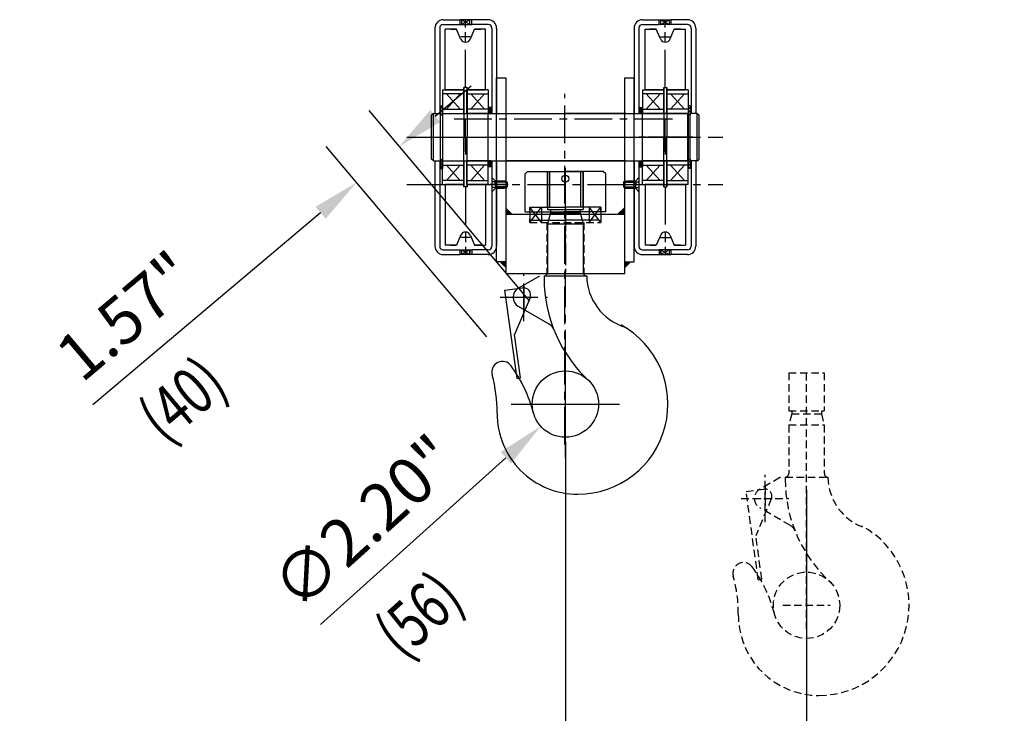
# Model space of a CAD drawing. Extents: x 425 to 587, y -183 to 32.
# Drawn here: x 458 to 490, y -60 to -37 of the extents above; entities that cross this region are included whole.
import ezdxf
from ezdxf.enums import TextEntityAlignment as Align

# ---------------------------------------------------------------- set-up
doc = ezdxf.new("R2010")
doc.units = 0
doc.header["$MEASUREMENT"] = 0
for name, pattern in [('CENTER', [2, 1.25, -0.25, 0.25, -0.25]), ('CENTER2', [1.125, 0.75, -0.125, 0.125, -0.125]), ('HIDDEN', [0.375, 0.25, -0.125])]:
    doc.linetypes.add(name, pattern=pattern)
doc.layers.get('0').update_dxf_attribs({"linetype": 'CONTINUOUS'})
doc.layers.get('DEFPOINTS').update_dxf_attribs({"linetype": 'CONTINUOUS'})
for name, color, linetype in [('1', 7, 'CONTINUOUS'), ('2', 1, 'CENTER'), ('3', 2, 'HIDDEN'), ('3OGENHALV', 1, 'CENTER2'), ('4', 8, 'CONTINUOUS'), ('5', 8, 'CONTINUOUS'), ('6', 8, 'CONTINUOUS'), ('DIM', 7, 'CONTINUOUS')]:
    doc.layers.add(name, color=color, linetype=linetype)
doc.styles.add('ROMANS', font='ROMANS.SHX', dxfattribs={"width": 0.75})
doc.dimstyles.get("Standard").update_dxf_attribs({"dimtxt": 0.18, "dimasz": 0.18, "dimexe": 0.18, "dimexo": 0.0625, "dimgap": 0.09, "dimtad": 0, "dimtih": 1, "dimtoh": 1, "dimdec": 4, "dimzin": 0, "dimdsep": 46, "dimtxsty": 'Standard', "dimcen": 0.09, "dimadec": 0, "dimazin": 0, "dimtfac": 1, "dimtdec": 4, "dimtofl": 0, "dimtmove": 0, "dimatfit": 3, "dimfxl": 0, "dimtolj": 1, "dimtzin": 0, "dimarcsym": 0})

# ---------------------------------------------------------------- blocks, each defined once
blk = doc.blocks.new('*D17')
at = {"layer": 'DEFPOINTS', "color": 0}
for p in [(449.167, -44.252), (504.285, -44.252), (504.285, -80.706)]:
    blk.add_point(p, dxfattribs=at)
at = {"layer": 'DIM', "color": 0, "lineweight": -2}
for p, q in [((449.167, -45.502), (449.167, -82.266)), ((504.285, -45.502), (504.285, -82.266)), ((450.727, -80.706), (502.725, -80.706))]:
    blk.add_line(p, q, dxfattribs=at)
at = {"layer": 'DIM', "color": 0}
for points in [[(450.727, -80.446), (450.727, -80.966), (449.167, -80.706)], [(502.725, -80.446), (502.725, -80.966), (504.285, -80.706)]]:
    blk.add_solid(points, dxfattribs=at)
at = {"layer": 'DIM', "color": 0, "insert": (476.726, -79.302), "char_height": 1.56, "attachment_point": 5, "style": 'ROMANS'}
blk.add_mtext('\\A1;{S}', dxfattribs=at)
blk = doc.blocks.new('*D19')
at = {"layer": 'DEFPOINTS', "color": 0}
for p in [(475.835, -49.764), (449.167, -70.03), (449.167, -73.258)]:
    blk.add_point(p, dxfattribs=at)
at = {"layer": 'DIM', "color": 0, "lineweight": -2}
for p, q in [((475.835, -51.014), (475.835, -74.818)), ((449.167, -71.28), (449.167, -74.818)), ((474.275, -73.258), (450.727, -73.258))]:
    blk.add_line(p, q, dxfattribs=at)
at = {"layer": 'DIM', "color": 0}
for points in [[(450.727, -72.998), (450.727, -73.518), (449.167, -73.258)], [(474.275, -72.998), (474.275, -73.518), (475.835, -73.258)]]:
    blk.add_solid(points, dxfattribs=at)
at = {"layer": 'DIM', "color": 0, "insert": (462.501, -71.854), "char_height": 1.56, "attachment_point": 5, "style": 'ROMANS'}
blk.add_mtext('\\A1;T', dxfattribs=at)
blk = doc.blocks.new('*D20')
at = {"layer": 'DEFPOINTS', "color": 0}
for p in [(475.835, -49.764), (483.842, -51.362), (475.835, -73.258)]:
    blk.add_point(p, dxfattribs=at)
at = {"layer": 'DIM', "color": 0, "lineweight": -2}
for p, q in [((475.835, -51.014), (475.835, -74.818)), ((483.842, -52.612), (483.842, -74.818)), ((482.282, -73.258), (477.395, -73.258))]:
    blk.add_line(p, q, dxfattribs=at)
at = {"layer": 'DIM', "color": 0}
for points in [[(477.395, -72.998), (477.395, -73.518), (475.835, -73.258)], [(482.282, -72.998), (482.282, -73.518), (483.842, -73.258)]]:
    blk.add_solid(points, dxfattribs=at)
at = {"layer": 'DIM', "color": 0, "insert": (479.839, -71.594), "char_height": 1.56, "attachment_point": 5, "style": 'ROMANS'}
blk.add_mtext('\\A1;g1', dxfattribs=at)
blk = doc.blocks.new('*X9')
at = {"color": 0}
for p, q in [((-827.58, 1166.46), (-827.49, 1166.55)), ((-827.58, 1163.81), (-825.83, 1165.56)), ((-827.58, 1161.15), (-825.83, 1162.9)), ((-826.03, 1160.05), (-825.83, 1160.25)), ((-827.58, 1118.73), (-826.26, 1120.05)), ((-827.58, 1116.08), (-825.83, 1117.83)), ((-827.46, 1113.55), (-825.83, 1115.18))]:
    blk.add_line(p, q, dxfattribs=at)
blk = doc.blocks.new('*D22')
at = {"layer": 'DEFPOINTS', "color": 0}
for p in [(470.324, -41.212), (475.453, -47.293), (474.031, -48.492)]:
    blk.add_point(p, dxfattribs=at)
at = {"layer": 'DIM', "color": 0, "lineweight": -2}
for p, q in [((471.516, -40.206), (472.709, -39.2)), ((474.647, -46.338), (469.318, -40.019)), ((473.226, -47.537), (467.896, -41.218)), ((467.71, -43.417), (460.149, -49.793))]:
    blk.add_line(p, q, dxfattribs=at)
at = {"layer": 'DIM', "color": 0}
for points in [[(471.349, -40.007), (471.684, -40.405), (470.324, -41.212)], [(467.542, -43.218), (467.877, -43.615), (468.902, -42.411)]]:
    blk.add_solid(points, dxfattribs=at)
at = {"layer": 'DIM', "color": 0, "insert": (461.244, -46.839), "char_height": 1.56, "attachment_point": 5, "rotation": 40.1442, "style": 'ROMANS'}
blk.add_mtext('\\A1;1.57"', dxfattribs=at)
blk = doc.blocks.new('*D23')
at = {"layer": 'DEFPOINTS', "color": 0}
for p in [(476.655, -49.027), (475.016, -50.502)]:
    blk.add_point(p, dxfattribs=at)
at = {"layer": 'DIM', "color": 0, "lineweight": -2}
for p, q in [((475.835, -51.564), (475.835, -47.964)), ((474.035, -49.764), (477.635, -49.764)), ((467.711, -57.077), (473.856, -51.545))]:
    blk.add_line(p, q, dxfattribs=at)
at = {"layer": 'DIM', "color": 0}
blk.add_solid([(473.683, -51.352), (474.03, -51.739), (475.016, -50.502)], dxfattribs=at)
at = {"layer": 'DIM', "color": 0, "insert": (469.165, -53.679), "char_height": 1.56, "attachment_point": 5, "rotation": 41.9914, "style": 'ROMANS'}
blk.add_mtext('\\A1;∅2.20"', dxfattribs=at)
blk = doc.blocks.new('M6SYL')
at = {"layer": '1'}
for p, q in [((-9, 3), (-10, 2)), ((-10, 2), (-10, -2)), ((3, 6), (3, -6)), ((-9, -3), (-10, -2))]:
    blk.add_line(p, q, dxfattribs=at)
at = {"layer": '1', "linetype": 'Continuous'}
for p, q in [((-9, 3), (0, 3)), ((-9, -3), (0, -3))]:
    blk.add_line(p, q, dxfattribs=at)
at = {"layer": '2', "linetype": 'Continuous'}
for p, q in [((-10.77, 0), (4.48, 0)), ((0.5, 2.35), (3, 2.35)), ((0.5, -2.35), (3, -2.35))]:
    blk.add_line(p, q, dxfattribs=at)
at = {"layer": '3', "linetype": 'Continuous'}
for p, q in [((-10, 2), (0, 2)), ((0.5, 2.35), (3, 2.35)), ((-10, -2), (0, -2)), ((0.5, -2.35), (3, -2.35))]:
    blk.add_line(p, q, dxfattribs=at)
at = {"layer": '3'}
for p, q in [((-9, 3), (-9, -3)), ((0.5, 2.35), (0.5, -2.35))]:
    blk.add_line(p, q, dxfattribs=at)
at = {"layer": '4'}
for p, q in [((0, 3), (3, 6)), ((0, 3), (0, -3)), ((0, -3), (3, -6))]:
    blk.add_line(p, q, dxfattribs=at)

msp = doc.modelspace()

# ---------------------------------------------------------------- linework, layer by layer
at = {"color": 0}
for p, q in [((479.979, -39.866), (479.975, -39.863)), ((479.979, -39.971), (479.91, -39.902)), ((479.979, -40.075), (479.91, -40.006)), ((479.918, -40.118), (479.91, -40.111)), ((479.979, -41.85), (479.91, -41.781)), ((479.979, -41.745), (479.927, -41.693)), ((479.974, -41.949), (479.91, -41.885))]:
    msp.add_line(p, q, dxfattribs=at)
at = {"layer": '1'}
for p, q in [((471.78, -37.008), (472.331, -37.008)), ((471.78, -37.166), (472.331, -37.166)), ((473.276, -37.008), (472.725, -37.008)), ((473.276, -37.166), (472.725, -37.166)), ((478.394, -37.008), (478.945, -37.008)), ((478.394, -37.166), (478.945, -37.166)), ((479.89, -37.008), (479.339, -37.008)), ((479.89, -37.166), (479.339, -37.166)), ((471.505, -37.284), (471.505, -40.115)), ((471.662, -37.284), (471.662, -40.118)), ((471.849, -39.331), (471.849, -37.323)), ((472.221, -37.323), (471.849, -37.323)), ((471.849, -39.331), (471.849, -37.323)), ((472.221, -37.323), (471.849, -37.323)), ((472.203, -37.323), (472.007, -37.323)), ((472.203, -37.323), (472.007, -37.323)), ((472.203, -37.323), (472.007, -37.323)), ((472.203, -37.323), (472.007, -37.323)), ((472.016, -37.323), (472.221, -37.323)), ((472.016, -37.323), (472.221, -37.323)), ((472.221, -37.323), (472.016, -37.323)), ((472.016, -37.323), (472.221, -37.323)), ((472.016, -37.323), (472.221, -37.323)), ((472.016, -37.323), (472.221, -37.323)), ((472.221, -37.323), (472.016, -37.323)), ((472.016, -37.323), (472.221, -37.323)), ((472.016, -37.323), (472.221, -37.323)), ((472.355, -37.647), (472.221, -37.323)), ((472.355, -37.647), (472.221, -37.323)), ((472.355, -37.647), (472.221, -37.323)), ((472.355, -37.647), (472.221, -37.323)), ((472.682, -37.647), (472.816, -37.323)), ((472.682, -37.647), (472.816, -37.323)), ((472.816, -37.323), (473.021, -37.323)), ((473.021, -37.323), (472.816, -37.323)), ((473.188, -37.323), (472.816, -37.323)), ((472.816, -37.323), (473.021, -37.323)), ((473.021, -37.323), (472.816, -37.323)), ((473.188, -37.323), (472.816, -37.323)), ((472.833, -37.323), (473.03, -37.323)), ((472.833, -37.323), (473.03, -37.323)), ((473.188, -39.331), (473.188, -37.323)), ((473.188, -39.331), (473.188, -37.323)), ((473.394, -37.284), (473.394, -40.118)), ((473.552, -37.284), (473.552, -40.115)), ((478.119, -37.284), (478.119, -40.115)), ((478.276, -37.284), (478.276, -40.118)), ((478.483, -37.323), (478.854, -37.323)), ((478.483, -39.331), (478.483, -37.323)), ((478.483, -37.323), (478.854, -37.323)), ((478.483, -39.331), (478.483, -37.323)), ((478.837, -37.323), (478.64, -37.323)), ((478.837, -37.323), (478.64, -37.323)), ((478.854, -37.323), (478.65, -37.323)), ((478.65, -37.323), (478.854, -37.323)), ((478.854, -37.323), (478.65, -37.323)), ((478.65, -37.323), (478.854, -37.323)), ((478.988, -37.647), (478.854, -37.323)), ((478.988, -37.647), (478.854, -37.323)), ((479.316, -37.647), (479.45, -37.323)), ((479.316, -37.647), (479.45, -37.323)), ((479.316, -37.647), (479.45, -37.323)), ((479.316, -37.647), (479.45, -37.323)), ((479.655, -37.323), (479.45, -37.323)), ((479.655, -37.323), (479.45, -37.323)), ((479.45, -37.323), (479.655, -37.323)), ((479.655, -37.323), (479.45, -37.323)), ((479.45, -37.323), (479.821, -37.323)), ((479.655, -37.323), (479.45, -37.323)), ((479.655, -37.323), (479.45, -37.323)), ((479.45, -37.323), (479.655, -37.323)), ((479.655, -37.323), (479.45, -37.323)), ((479.45, -37.323), (479.821, -37.323)), ((479.655, -37.323), (479.45, -37.323)), ((479.467, -37.323), (479.664, -37.323)), ((479.467, -37.323), (479.664, -37.323)), ((479.467, -37.323), (479.664, -37.323)), ((479.467, -37.323), (479.664, -37.323)), ((479.821, -39.331), (479.821, -37.323)), ((479.821, -39.331), (479.821, -37.323)), ((480.008, -37.284), (480.008, -40.118)), ((480.166, -37.284), (480.166, -40.115)), ((473.552, -45.04), (473.552, -38.937)), ((473.552, -38.937), (473.867, -38.937)), ((473.867, -45.433), (473.867, -38.937)), ((477.804, -45.433), (477.804, -38.937)), ((477.804, -38.937), (478.119, -38.937)), ((478.119, -45.04), (478.119, -38.937)), ((471.76, -39.331), (471.76, -41.693)), ((471.76, -39.331), (471.76, -41.693)), ((471.76, -39.331), (472.469, -39.331)), ((471.76, -39.331), (472.469, -39.331)), ((472.469, -39.469), (471.76, -39.469)), ((472.469, -39.469), (471.76, -39.469)), ((471.849, -39.331), (472.466, -39.331)), ((471.849, -39.331), (472.466, -39.331)), ((472.469, -39.331), (471.852, -39.331)), ((472.466, -39.331), (471.852, -39.331)), ((472.469, -39.331), (471.852, -39.331)), ((472.466, -39.331), (471.852, -39.331)), ((472.466, -39.262), (472.466, -40.906)), ((472.466, -39.262), (472.466, -40.906)), ((472.57, -39.262), (472.466, -39.262)), ((472.57, -39.262), (472.466, -39.262)), ((472.466, -39.331), (472.466, -39.262)), ((472.466, -39.331), (472.466, -39.262)), ((472.57, -39.262), (472.466, -39.262)), ((472.57, -39.262), (472.466, -39.262)), ((472.466, -39.331), (472.466, -39.262)), ((472.466, -39.331), (472.466, -39.262)), ((472.469, -40.118), (472.469, -39.331)), ((472.469, -39.331), (472.469, -40.118)), ((472.469, -40.118), (472.469, -39.331)), ((472.469, -39.331), (472.469, -40.118)), ((472.568, -39.331), (472.568, -40.118)), ((472.568, -40.118), (472.568, -39.331)), ((473.276, -39.331), (472.568, -39.331)), ((472.568, -39.331), (473.185, -39.331)), ((472.568, -39.331), (472.568, -40.118)), ((472.568, -40.118), (472.568, -39.331)), ((473.276, -39.331), (472.568, -39.331)), ((472.568, -39.331), (473.185, -39.331)), ((472.568, -39.469), (473.276, -39.469)), ((472.568, -39.469), (473.276, -39.469)), ((472.57, -39.262), (472.57, -40.906)), ((472.57, -39.262), (472.57, -40.906)), ((472.57, -39.331), (472.57, -39.262)), ((472.57, -39.331), (472.57, -39.262)), ((472.57, -39.331), (472.57, -39.262)), ((472.57, -39.331), (472.57, -39.262)), ((473.188, -39.331), (472.57, -39.331)), ((472.57, -39.331), (473.185, -39.331)), ((473.188, -39.331), (472.57, -39.331)), ((472.57, -39.331), (473.185, -39.331)), ((473.276, -39.331), (473.276, -40.118)), ((473.276, -39.331), (473.276, -40.118)), ((478.394, -39.331), (478.394, -40.118)), ((478.394, -39.331), (479.103, -39.331)), ((478.394, -39.331), (478.394, -40.118)), ((478.394, -39.331), (479.103, -39.331)), ((479.103, -39.469), (478.394, -39.469)), ((479.103, -39.469), (478.394, -39.469)), ((478.483, -39.331), (479.1, -39.331)), ((478.483, -39.331), (479.1, -39.331)), ((479.103, -39.331), (478.486, -39.331)), ((479.1, -39.331), (478.486, -39.331)), ((479.103, -39.331), (478.486, -39.331)), ((479.1, -39.331), (478.486, -39.331)), ((479.1, -39.262), (479.1, -40.906)), ((479.1, -39.262), (479.1, -40.906)), ((479.1, -39.262), (479.204, -39.262)), ((479.1, -39.262), (479.204, -39.262)), ((479.1, -39.331), (479.1, -39.262)), ((479.1, -39.331), (479.1, -39.262)), ((479.1, -39.262), (479.204, -39.262)), ((479.1, -39.262), (479.204, -39.262)), ((479.1, -39.331), (479.1, -39.262)), ((479.1, -39.331), (479.1, -39.262)), ((479.103, -39.331), (479.103, -40.118)), ((479.103, -40.118), (479.103, -39.331)), ((479.103, -39.331), (479.103, -40.118)), ((479.103, -40.118), (479.103, -39.331)), ((479.201, -40.118), (479.201, -39.331)), ((479.201, -39.331), (479.201, -40.118)), ((479.91, -39.331), (479.201, -39.331)), ((479.201, -39.331), (479.819, -39.331)), ((479.201, -40.118), (479.201, -39.331)), ((479.201, -39.331), (479.201, -40.118)), ((479.91, -39.331), (479.201, -39.331)), ((479.201, -39.331), (479.819, -39.331)), ((479.201, -39.469), (479.91, -39.469)), ((479.201, -39.469), (479.91, -39.469)), ((479.204, -39.262), (479.204, -40.906)), ((479.204, -39.262), (479.204, -40.906)), ((479.204, -39.331), (479.204, -39.262)), ((479.204, -39.331), (479.204, -39.262)), ((479.204, -39.331), (479.204, -39.262)), ((479.204, -39.331), (479.204, -39.262)), ((479.821, -39.331), (479.204, -39.331)), ((479.204, -39.331), (479.819, -39.331)), ((479.821, -39.331), (479.204, -39.331)), ((479.204, -39.331), (479.819, -39.331)), ((479.91, -39.331), (479.91, -41.693)), ((479.91, -39.331), (479.91, -41.693)), ((471.455, -40.118), (471.396, -40.178)), ((471.396, -41.634), (471.396, -40.178)), ((471.396, -41.634), (471.396, -40.178)), ((471.455, -41.693), (471.455, -40.118)), ((471.455, -40.118), (471.692, -40.118)), ((471.692, -41.693), (471.692, -40.118)), ((471.692, -40.168), (471.77, -40.168)), ((471.757, -40.118), (472.466, -40.118)), ((471.757, -40.118), (472.466, -40.118)), ((471.76, -39.981), (472.469, -39.981)), ((471.76, -39.981), (472.469, -39.981)), ((471.76, -40.118), (473.276, -40.118)), ((471.76, -40.118), (473.276, -40.118)), ((471.76, -40.168), (471.76, -40.118)), ((471.77, -40.118), (479.9, -40.118)), ((471.77, -41.693), (471.77, -40.118)), ((473.276, -39.981), (472.568, -39.981)), ((473.276, -39.981), (472.568, -39.981)), ((473.279, -40.118), (472.57, -40.118)), ((473.279, -40.118), (472.57, -40.118)), ((473.276, -42.481), (473.276, -40.118)), ((473.276, -42.481), (473.276, -40.118)), ((473.552, -40.118), (473.867, -40.118)), ((477.843, -40.118), (475.835, -40.118)), ((478.391, -40.118), (479.1, -40.118)), ((478.391, -40.118), (479.1, -40.118)), ((478.394, -39.981), (479.103, -39.981)), ((478.394, -39.981), (479.103, -39.981)), ((478.394, -42.481), (478.394, -40.118)), ((478.394, -42.481), (478.394, -40.118)), ((479.91, -40.118), (478.394, -40.118)), ((479.91, -40.118), (478.394, -40.118)), ((479.91, -39.981), (479.201, -39.981)), ((479.91, -39.981), (479.201, -39.981)), ((479.913, -40.118), (479.204, -40.118)), ((479.913, -40.118), (479.204, -40.118)), ((479.9, -40.118), (479.9, -41.693)), ((479.9, -41.693), (479.9, -40.118)), ((479.9, -41.693), (479.9, -40.118)), ((479.979, -40.168), (479.9, -40.168)), ((479.91, -40.168), (479.91, -40.118)), ((479.979, -41.693), (479.979, -40.118)), ((480.215, -40.118), (479.979, -40.118)), ((480.215, -41.693), (480.215, -40.118)), ((480.215, -40.118), (480.274, -40.178)), ((480.274, -41.634), (480.274, -40.178)), ((480.274, -41.634), (480.274, -40.178)), ((472.466, -42.55), (472.466, -40.906)), ((472.466, -42.55), (472.466, -40.906)), ((472.57, -42.55), (472.57, -40.906)), ((472.57, -42.55), (472.57, -40.906)), ((479.1, -42.55), (479.1, -40.906)), ((479.1, -42.55), (479.1, -40.906)), ((479.204, -42.55), (479.204, -40.906)), ((479.204, -42.55), (479.204, -40.906)), ((471.455, -41.693), (471.396, -41.634)), ((471.455, -41.693), (471.692, -41.693)), ((471.505, -41.697), (471.505, -44.528)), ((471.662, -41.693), (471.662, -44.528)), ((471.692, -41.644), (471.77, -41.644)), ((471.757, -41.693), (472.466, -41.693)), ((471.757, -41.693), (472.466, -41.693)), ((471.76, -42.481), (471.76, -41.693)), ((471.76, -41.693), (473.276, -41.693)), ((471.76, -42.481), (471.76, -41.693)), ((471.76, -41.693), (473.276, -41.693)), ((471.76, -41.831), (472.469, -41.831)), ((471.76, -41.831), (472.469, -41.831)), ((471.77, -41.693), (479.9, -41.693)), ((472.469, -42.481), (472.469, -41.693)), ((472.469, -41.693), (472.469, -42.481)), ((472.469, -42.481), (472.469, -41.693)), ((472.469, -41.693), (472.469, -42.481)), ((472.568, -41.693), (472.568, -42.481)), ((472.568, -42.481), (472.568, -41.693)), ((472.568, -41.693), (472.568, -42.481)), ((472.568, -42.481), (472.568, -41.693)), ((473.276, -41.831), (472.568, -41.831)), ((473.276, -41.831), (472.568, -41.831)), ((473.279, -41.693), (472.57, -41.693)), ((473.279, -41.693), (472.57, -41.693)), ((473.394, -41.693), (473.394, -44.528)), ((473.552, -41.693), (473.867, -41.693)), ((473.552, -41.697), (473.552, -44.528)), ((477.843, -41.693), (473.906, -41.693)), ((478.119, -41.697), (478.119, -44.528)), ((478.276, -41.693), (478.276, -44.528)), ((478.391, -41.693), (479.1, -41.693)), ((478.391, -41.693), (479.1, -41.693)), ((479.91, -41.693), (478.394, -41.693)), ((479.91, -41.693), (478.394, -41.693)), ((478.394, -41.831), (479.103, -41.831)), ((478.394, -41.831), (479.103, -41.831)), ((479.103, -41.693), (479.103, -42.481)), ((479.103, -42.481), (479.103, -41.693)), ((479.103, -41.693), (479.103, -42.481)), ((479.103, -42.481), (479.103, -41.693)), ((479.201, -42.481), (479.201, -41.693)), ((479.201, -41.693), (479.201, -42.481)), ((479.201, -42.481), (479.201, -41.693)), ((479.201, -41.693), (479.201, -42.481)), ((479.91, -41.831), (479.201, -41.831)), ((479.91, -41.831), (479.201, -41.831)), ((479.913, -41.693), (479.204, -41.693)), ((479.913, -41.693), (479.204, -41.693)), ((479.979, -41.644), (479.9, -41.644)), ((479.91, -42.481), (479.91, -41.693)), ((479.91, -42.481), (479.91, -41.693)), ((480.215, -41.693), (479.979, -41.693)), ((480.008, -41.693), (480.008, -44.528)), ((480.166, -41.697), (480.166, -44.528)), ((480.215, -41.693), (480.274, -41.634)), ((474.497, -42.126), (474.575, -42.048)), ((474.497, -43.386), (474.497, -42.126)), ((474.575, -42.048), (475.835, -42.048)), ((475.245, -43.229), (475.245, -42.048)), ((475.245, -42.048), (475.245, -43.307)), ((475.323, -43.229), (475.323, -42.048)), ((477.095, -42.048), (475.835, -42.048)), ((476.347, -43.229), (476.347, -42.048)), ((476.426, -43.229), (476.426, -42.048)), ((476.426, -42.048), (476.426, -43.307)), ((477.174, -42.126), (477.095, -42.048)), ((477.174, -43.386), (477.174, -42.126)), ((472.469, -42.343), (471.76, -42.343)), ((472.469, -42.343), (471.76, -42.343)), ((471.76, -42.481), (472.469, -42.481)), ((471.76, -42.481), (472.469, -42.481)), ((471.849, -42.481), (472.466, -42.481)), ((471.849, -42.481), (471.849, -44.489)), ((471.849, -42.481), (472.466, -42.481)), ((471.849, -42.481), (471.849, -44.489)), ((472.469, -42.481), (471.852, -42.481)), ((472.466, -42.481), (471.852, -42.481)), ((472.469, -42.481), (471.852, -42.481)), ((472.466, -42.481), (471.852, -42.481)), ((472.466, -42.481), (472.466, -42.55)), ((472.466, -42.481), (472.466, -42.55)), ((472.466, -42.481), (472.466, -42.55)), ((472.466, -42.481), (472.466, -42.55)), ((472.568, -42.343), (473.276, -42.343)), ((472.568, -42.343), (473.276, -42.343)), ((472.568, -42.481), (473.185, -42.481)), ((473.276, -42.481), (472.568, -42.481)), ((472.568, -42.481), (473.185, -42.481)), ((473.276, -42.481), (472.568, -42.481)), ((472.57, -42.481), (472.57, -42.55)), ((472.57, -42.481), (472.57, -42.55)), ((472.57, -42.481), (473.185, -42.481)), ((473.188, -42.481), (472.57, -42.481)), ((472.57, -42.481), (472.57, -42.55)), ((472.57, -42.481), (472.57, -42.55)), ((472.57, -42.481), (473.185, -42.481)), ((473.188, -42.481), (472.57, -42.481)), ((473.188, -42.481), (473.188, -44.489)), ((473.188, -42.481), (473.188, -44.489)), ((479.103, -42.343), (478.394, -42.343)), ((479.103, -42.343), (478.394, -42.343)), ((478.394, -42.481), (479.103, -42.481)), ((478.394, -42.481), (479.103, -42.481)), ((478.483, -42.481), (479.1, -42.481)), ((478.483, -42.481), (478.483, -44.489)), ((478.483, -42.481), (479.1, -42.481)), ((478.483, -42.481), (478.483, -44.489)), ((479.103, -42.481), (478.486, -42.481)), ((479.1, -42.481), (478.486, -42.481)), ((479.103, -42.481), (478.486, -42.481)), ((479.1, -42.481), (478.486, -42.481)), ((479.1, -42.481), (479.1, -42.55)), ((479.1, -42.481), (479.1, -42.55)), ((479.1, -42.481), (479.1, -42.55)), ((479.1, -42.481), (479.1, -42.55)), ((479.201, -42.343), (479.91, -42.343)), ((479.201, -42.343), (479.91, -42.343)), ((479.91, -42.481), (479.201, -42.481)), ((479.201, -42.481), (479.819, -42.481)), ((479.91, -42.481), (479.201, -42.481)), ((479.201, -42.481), (479.819, -42.481)), ((479.204, -42.481), (479.204, -42.55)), ((479.204, -42.481), (479.204, -42.55)), ((479.204, -42.481), (479.819, -42.481)), ((479.821, -42.481), (479.204, -42.481)), ((479.204, -42.481), (479.204, -42.55)), ((479.204, -42.481), (479.204, -42.55)), ((479.204, -42.481), (479.819, -42.481)), ((479.821, -42.481), (479.204, -42.481)), ((479.821, -42.481), (479.821, -44.489)), ((479.821, -42.481), (479.821, -44.489)), ((472.57, -42.55), (472.466, -42.55)), ((472.57, -42.55), (472.466, -42.55)), ((472.57, -42.55), (472.466, -42.55)), ((472.57, -42.55), (472.466, -42.55)), ((479.1, -42.55), (479.204, -42.55)), ((479.1, -42.55), (479.204, -42.55)), ((479.1, -42.55), (479.204, -42.55)), ((479.1, -42.55), (479.204, -42.55)), ((473.867, -43.465), (477.804, -43.465)), ((474.497, -43.386), (475.835, -43.386)), ((474.654, -43.229), (475.835, -43.229)), ((474.654, -43.229), (475.353, -43.229)), ((474.654, -43.229), (475.353, -43.229)), ((474.654, -43.386), (474.654, -43.229)), ((474.654, -43.229), (474.654, -43.741)), ((474.654, -43.386), (474.654, -43.229)), ((475.048, -43.229), (475.048, -43.741)), ((475.245, -43.307), (476.426, -43.307)), ((475.343, -43.413), (475.245, -43.78)), ((475.343, -43.307), (475.343, -43.413)), ((475.343, -43.413), (476.327, -43.413)), ((477.016, -43.229), (475.835, -43.229)), ((477.174, -43.386), (475.835, -43.386)), ((477.016, -43.229), (476.318, -43.229)), ((477.016, -43.229), (476.318, -43.229)), ((476.327, -43.307), (476.327, -43.413)), ((476.327, -43.413), (476.426, -43.78)), ((476.623, -43.229), (476.623, -43.741)), ((477.016, -43.386), (477.016, -43.229)), ((477.016, -43.229), (477.016, -43.741)), ((477.016, -43.386), (477.016, -43.229)), ((474.654, -43.662), (475.245, -43.662)), ((474.733, -43.662), (475.835, -43.662)), ((475.245, -43.78), (475.245, -45.394)), ((475.245, -43.78), (476.426, -43.78)), ((476.938, -43.662), (475.835, -43.662)), ((476.426, -43.78), (476.426, -45.394)), ((472.355, -44.165), (472.221, -44.489)), ((472.355, -44.165), (472.221, -44.489)), ((472.355, -44.165), (472.221, -44.489)), ((472.355, -44.165), (472.221, -44.489)), ((472.682, -44.165), (472.816, -44.489)), ((472.682, -44.165), (472.816, -44.489)), ((478.988, -44.165), (478.854, -44.489)), ((478.988, -44.165), (478.854, -44.489)), ((479.316, -44.165), (479.45, -44.489)), ((479.316, -44.165), (479.45, -44.489)), ((479.316, -44.165), (479.45, -44.489)), ((479.316, -44.165), (479.45, -44.489)), ((471.78, -44.646), (472.331, -44.646)), ((472.203, -44.489), (471.849, -44.489)), ((472.203, -44.489), (471.849, -44.489)), ((472.203, -44.489), (472.007, -44.489)), ((472.203, -44.489), (472.007, -44.489)), ((472.221, -44.489), (472.016, -44.489)), ((472.016, -44.489), (472.221, -44.489)), ((472.221, -44.489), (472.016, -44.489)), ((472.016, -44.489), (472.221, -44.489)), ((472.016, -44.489), (472.221, -44.489)), ((472.221, -44.489), (472.016, -44.489)), ((472.016, -44.489), (472.221, -44.489)), ((472.221, -44.489), (472.016, -44.489)), ((472.016, -44.489), (472.221, -44.489)), ((472.016, -44.489), (472.221, -44.489)), ((473.276, -44.646), (472.725, -44.646)), ((473.021, -44.489), (472.816, -44.489)), ((473.021, -44.489), (472.816, -44.489)), ((472.816, -44.489), (473.188, -44.489)), ((473.021, -44.489), (472.816, -44.489)), ((473.021, -44.489), (472.816, -44.489)), ((472.816, -44.489), (473.188, -44.489)), ((472.833, -44.489), (473.03, -44.489)), ((472.833, -44.489), (473.03, -44.489)), ((478.394, -44.646), (478.945, -44.646)), ((478.854, -44.489), (478.483, -44.489)), ((478.854, -44.489), (478.483, -44.489)), ((478.837, -44.489), (478.64, -44.489)), ((478.837, -44.489), (478.64, -44.489)), ((478.65, -44.489), (478.854, -44.489)), ((478.65, -44.489), (478.854, -44.489)), ((478.65, -44.489), (478.854, -44.489)), ((478.65, -44.489), (478.854, -44.489)), ((479.89, -44.646), (479.339, -44.646)), ((479.45, -44.489), (479.655, -44.489)), ((479.655, -44.489), (479.45, -44.489)), ((479.45, -44.489), (479.655, -44.489)), ((479.655, -44.489), (479.45, -44.489)), ((479.655, -44.489), (479.45, -44.489)), ((479.45, -44.489), (479.655, -44.489)), ((479.655, -44.489), (479.45, -44.489)), ((479.45, -44.489), (479.655, -44.489)), ((479.655, -44.489), (479.45, -44.489)), ((479.655, -44.489), (479.45, -44.489)), ((479.467, -44.489), (479.664, -44.489)), ((479.467, -44.489), (479.821, -44.489)), ((479.467, -44.489), (479.664, -44.489)), ((479.467, -44.489), (479.821, -44.489)), ((471.78, -44.804), (472.331, -44.804)), ((473.276, -44.804), (472.725, -44.804)), ((473.867, -45.04), (473.552, -45.04)), ((477.804, -45.04), (478.119, -45.04)), ((478.394, -44.804), (478.945, -44.804)), ((479.89, -44.804), (479.339, -44.804)), ((473.867, -45.433), (477.804, -45.433)), ((474.949, -45.528), (474.28, -45.914)), ((475.127, -45.512), (475.127, -45.582)), ((475.127, -45.512), (476.544, -45.512)), ((475.127, -45.512), (476.544, -45.512)), ((476.544, -45.512), (476.544, -45.512)), ((475.301, -47.117), (474.28, -46.528))]:
    msp.add_line(p, q, dxfattribs=at)
for centre, radius in [((475.835, -42.284), 0.118), ((475.835, -49.764), 1.102)]:
    msp.add_circle(centre, radius, dxfattribs=at)
for centre, radius, start, end in [((471.78, -37.284), 0.276, 90, 180), ((471.78, -37.284), 0.118, 90, 180), ((473.276, -37.284), 0.276, 0, 90), ((473.276, -37.284), 0.118, 0, 90), ((478.394, -37.284), 0.276, 90, 180), ((478.394, -37.284), 0.118, 90, 180), ((479.89, -37.284), 0.276, 0, 90), ((479.89, -37.284), 0.118, 0, 90), ((472.518, -37.579), 0.177, 202.5, 337.5), ((472.518, -37.579), 0.177, 202.5, 337.5), ((479.152, -37.579), 0.177, 202.5, 337.5), ((479.152, -37.579), 0.177, 202.5, 337.5), ((472.518, -44.233), 0.177, 22.5, 157.5), ((472.518, -44.233), 0.177, 22.5, 157.5), ((479.152, -44.233), 0.177, 22.5, 157.5), ((479.152, -44.233), 0.177, 22.5, 157.5), ((471.78, -44.528), 0.276, 180, 270), ((471.78, -44.528), 0.118, 180, 270), ((473.276, -44.528), 0.118, 270, 0), ((473.276, -44.528), 0.276, 270, 0), ((478.394, -44.528), 0.276, 180, 270), ((478.394, -44.528), 0.118, 180, 270), ((479.89, -44.528), 0.118, 270, 0), ((479.89, -44.528), 0.276, 270, 0), ((475.127, -45.394), 0.118, 270, 0), ((476.544, -45.394), 0.118, 180, 270), ((474.772, -45.221), 0.354, 300, 304.654), ((479.772, -45.582), 4.646, 180, 227.8411), ((478.353, -45.481), 1.81, 180.9836, 251.9393), ((474.457, -46.221), 0.354, 120, 240), ((475.124, -47.424), 0.354, 21.6109, 60), ((476.248, -49.764), 2.992, 270, 61.5189), ((473.745, -48.701), 0.354, 36.0812, 195.4135), ((470.277, -51.228), 4.646, 14.7587, 36.0812), ((468.925, -50.03), 4.646, 359.6163, 15.4135), ((476.248, -50.079), 2.677, 179.6163, 270)]:
    msp.add_arc(centre, radius, start, end, dxfattribs=at)
at = {"layer": '2'}
for p, q in [((472.518, -39.262), (472.518, -37.014)), ((472.518, -39.262), (472.518, -37.014)), ((479.152, -39.262), (479.152, -37.014)), ((479.152, -39.262), (479.152, -37.014)), ((475.821, -51.11), (475.821, -39.467)), ((472.14, -40.296), (479.502, -40.296)), ((472.518, -41.377), (472.518, -40.332)), ((472.518, -40.906), (472.518, -40.332)), ((472.518, -41.377), (472.518, -40.332)), ((472.518, -40.906), (472.518, -40.332)), ((479.152, -41.377), (479.152, -40.332)), ((479.152, -40.906), (479.152, -40.332)), ((479.152, -41.377), (479.152, -40.332)), ((479.152, -40.906), (479.152, -40.332)), ((470.574, -40.906), (481.068, -40.906)), ((471.396, -40.906), (480.274, -40.906)), ((471.608, -40.906), (472.924, -40.906)), ((471.608, -40.906), (472.924, -40.906)), ((471.652, -40.906), (473.384, -40.906)), ((471.652, -40.906), (473.384, -40.906)), ((471.718, -40.906), (473.38, -40.906)), ((471.718, -40.906), (473.38, -40.906)), ((471.849, -40.906), (473.188, -40.906)), ((471.849, -40.906), (473.188, -40.906)), ((471.849, -40.906), (473.188, -40.906)), ((471.849, -40.906), (473.188, -40.906)), ((472.518, -40.906), (472.518, -41.48)), ((472.518, -40.906), (472.518, -41.48)), ((480.018, -40.906), (478.286, -40.906)), ((480.018, -40.906), (478.286, -40.906)), ((479.952, -40.906), (478.29, -40.906)), ((479.952, -40.906), (478.29, -40.906)), ((479.821, -40.906), (478.483, -40.906)), ((479.821, -40.906), (478.483, -40.906)), ((479.821, -40.906), (478.483, -40.906)), ((479.821, -40.906), (478.483, -40.906)), ((480.063, -40.906), (478.746, -40.906)), ((480.063, -40.906), (478.746, -40.906)), ((479.152, -40.906), (479.152, -41.48)), ((479.152, -40.906), (479.152, -41.48)), ((475.835, -50.552), (475.835, -41.929)), ((475.835, -43.386), (475.835, -42.048)), ((470.574, -42.481), (481.068, -42.481)), ((472.518, -42.55), (472.518, -44.797)), ((472.518, -42.55), (472.518, -44.797)), ((479.152, -42.55), (479.152, -44.797)), ((479.152, -42.55), (479.152, -44.797)), ((474.457, -47.008), (474.457, -45.433)), ((473.67, -46.221), (475.245, -46.221)), ((475.048, -49.764), (476.623, -49.764))]:
    msp.add_line(p, q, dxfattribs=at)
at = {"layer": '2', "linetype": 'Continuous'}
for p, q in [((472.676, -37.579), (472.361, -37.579)), ((472.676, -37.579), (472.361, -37.579)), ((472.518, -37.737), (472.518, -37.422)), ((472.518, -37.737), (472.518, -37.422)), ((478.995, -37.579), (479.31, -37.579)), ((478.995, -37.579), (479.31, -37.579)), ((479.152, -37.737), (479.152, -37.422)), ((479.152, -37.737), (479.152, -37.422)), ((472.518, -44.075), (472.518, -44.39)), ((472.518, -44.075), (472.518, -44.39)), ((479.152, -44.075), (479.152, -44.39)), ((479.152, -44.075), (479.152, -44.39)), ((472.676, -44.233), (472.361, -44.233)), ((472.676, -44.233), (472.361, -44.233)), ((478.995, -44.233), (479.31, -44.233)), ((478.995, -44.233), (479.31, -44.233))]:
    msp.add_line(p, q, dxfattribs=at)
at = {"layer": '3'}
for p, q in [((477.804, -40.118), (478.119, -40.118)), ((477.804, -41.693), (478.119, -41.693)), ((473.552, -42.363), (473.867, -42.363)), ((473.552, -42.382), (473.867, -42.382)), ((478.119, -42.363), (477.804, -42.363)), ((478.119, -42.382), (477.804, -42.382)), ((473.552, -42.579), (473.867, -42.579)), ((473.552, -42.599), (473.867, -42.599)), ((478.119, -42.579), (477.804, -42.579)), ((478.119, -42.599), (477.804, -42.599)), ((474.654, -43.465), (474.654, -43.741)), ((477.016, -43.465), (477.016, -43.741)), ((474.654, -43.741), (474.654, -43.622)), ((474.654, -43.741), (474.654, -43.662)), ((474.654, -43.741), (477.016, -43.741)), ((474.654, -43.741), (477.016, -43.741)), ((475.225, -43.741), (475.225, -45.433)), ((476.445, -43.741), (476.445, -45.433)), ((477.016, -43.741), (477.016, -43.662)), ((483.842, -57.228), (483.842, -48.606)), ((483.251, -48.724), (483.251, -49.984)), ((483.251, -48.724), (484.432, -48.724)), ((484.432, -48.724), (484.432, -49.984)), ((483.251, -49.984), (484.432, -49.984)), ((483.35, -49.984), (483.35, -50.089)), ((484.334, -49.984), (484.334, -50.089)), ((483.35, -50.089), (483.251, -50.457)), ((483.35, -50.089), (484.334, -50.089)), ((484.334, -50.089), (484.432, -50.457)), ((483.251, -50.457), (484.432, -50.457)), ((483.251, -50.457), (483.251, -52.071)), ((484.432, -50.457), (484.432, -52.071)), ((482.956, -52.204), (482.287, -52.591)), ((482.464, -53.685), (482.464, -52.11)), ((483.133, -52.189), (484.551, -52.189)), ((483.133, -52.189), (484.551, -52.189)), ((483.133, -52.189), (483.133, -52.259)), ((484.551, -52.189), (484.551, -52.189)), ((481.836, -52.666), (482.421, -52.585)), ((482.464, -52.504), (482.464, -53.331)), ((481.676, -52.897), (483.251, -52.897)), ((482.239, -55.591), (481.836, -52.666)), ((482.08, -52.897), (482.779, -52.897)), ((482.671, -52.911), (482.157, -54.132)), ((483.307, -53.794), (482.287, -53.204)), ((482.356, -55.575), (482.157, -54.132)), ((482.239, -55.591), (482.356, -55.575)), ((483.054, -56.441), (484.629, -56.441))]:
    msp.add_line(p, q, dxfattribs=at)
msp.add_circle((483.842, -56.441), 1.102, dxfattribs=at)
for centre, radius, start, end in [((482.779, -51.897), 0.354, 300, 304.654), ((483.133, -52.071), 0.118, 270, 0), ((487.779, -52.259), 4.646, 180, 227.8411), ((484.551, -52.071), 0.118, 180, 270), ((486.36, -52.158), 1.81, 180.9836, 251.9393), ((482.464, -52.897), 0.354, 120, 240), ((482.453, -52.819), 0.236, 337.1757, 97.8431), ((483.13, -54.101), 0.354, 21.6109, 60), ((484.254, -56.441), 2.992, 270, 61.5189), ((481.752, -55.378), 0.354, 36.0812, 195.4135), ((478.283, -57.905), 4.646, 14.7587, 36.0812), ((476.931, -56.707), 4.646, 359.6163, 15.4135), ((484.254, -56.756), 2.677, 179.6163, 270)]:
    msp.add_arc(centre, radius, start, end, dxfattribs=at)
at = {"layer": '3OGENHALV'}
for p, q in [((473.552, -40.906), (478.119, -40.906)), ((473.328, -42.481), (473.867, -42.481)), ((477.804, -42.481), (478.421, -42.481)), ((475.835, -43.276), (475.835, -45.388))]:
    msp.add_line(p, q, dxfattribs=at)
at = {"layer": '4'}
for p, q in [((472.331, -37.008), (472.331, -37.166)), ((472.725, -37.008), (472.331, -37.008)), ((472.331, -37.166), (472.725, -37.166)), ((472.666, -37.008), (472.39, -37.166)), ((472.666, -37.166), (472.39, -37.008)), ((472.39, -37.008), (472.39, -37.166)), ((472.666, -37.166), (472.666, -37.008)), ((472.725, -37.166), (472.725, -37.008)), ((478.945, -37.008), (479.339, -37.008)), ((478.945, -37.166), (478.945, -37.008)), ((479.339, -37.166), (478.945, -37.166)), ((479.005, -37.166), (479.005, -37.008)), ((479.005, -37.166), (479.28, -37.008)), ((479.005, -37.008), (479.28, -37.166)), ((479.28, -37.008), (479.28, -37.166)), ((479.339, -37.008), (479.339, -37.166)), ((471.692, -39.863), (471.692, -40.168)), ((471.692, -39.863), (471.76, -39.863)), ((471.76, -39.863), (471.76, -40.168)), ((479.91, -39.863), (479.91, -40.168)), ((479.979, -39.863), (479.91, -39.863)), ((479.979, -39.863), (479.979, -40.168)), ((471.692, -40.168), (471.76, -40.168)), ((473.276, -39.922), (473.276, -40.118)), ((473.316, -39.922), (473.276, -39.922)), ((473.276, -39.922), (473.276, -40.118)), ((473.316, -40.118), (473.276, -40.118)), ((473.325, -40.118), (473.286, -40.118)), ((473.355, -39.922), (473.316, -39.922)), ((473.316, -39.922), (473.316, -40.118)), ((473.316, -39.922), (473.316, -40.118)), ((473.316, -39.922), (473.316, -40.118)), ((473.355, -40.118), (473.316, -40.118)), ((473.365, -40.118), (473.325, -40.118)), ((473.394, -39.922), (473.355, -39.922)), ((473.355, -39.922), (473.355, -40.118)), ((473.394, -39.922), (473.394, -40.118)), ((478.276, -39.922), (478.276, -40.118)), ((478.276, -39.922), (478.316, -39.922)), ((478.316, -39.922), (478.355, -39.922)), ((478.316, -39.922), (478.316, -40.118)), ((478.316, -40.118), (478.355, -40.118)), ((478.355, -39.922), (478.394, -39.922)), ((478.355, -39.922), (478.355, -40.118)), ((478.355, -39.922), (478.355, -40.118)), ((478.355, -39.922), (478.355, -40.118)), ((478.355, -40.118), (478.394, -40.118)), ((478.394, -39.922), (478.394, -40.118)), ((478.394, -39.922), (478.394, -40.118)), ((479.979, -40.168), (479.91, -40.168)), ((471.692, -41.644), (471.692, -41.949)), ((471.692, -41.644), (471.76, -41.644)), ((471.76, -41.644), (471.76, -41.949)), ((473.276, -41.693), (473.276, -41.89)), ((473.276, -41.693), (473.276, -41.89)), ((473.316, -41.693), (473.276, -41.693)), ((473.325, -41.693), (473.286, -41.693)), ((473.355, -41.693), (473.316, -41.693)), ((473.316, -41.693), (473.316, -41.89)), ((473.316, -41.693), (473.316, -41.89)), ((473.316, -41.693), (473.316, -41.89)), ((473.365, -41.693), (473.325, -41.693)), ((473.355, -41.693), (473.355, -41.89)), ((478.316, -41.693), (478.355, -41.693)), ((478.316, -41.693), (478.316, -41.89)), ((478.355, -41.693), (478.355, -41.89)), ((478.355, -41.693), (478.355, -41.89)), ((478.355, -41.693), (478.355, -41.89)), ((478.355, -41.693), (478.394, -41.693)), ((478.394, -41.693), (478.394, -41.89)), ((478.394, -41.693), (478.394, -41.89)), ((479.91, -41.644), (479.91, -41.949)), ((479.979, -41.644), (479.91, -41.644)), ((479.979, -41.644), (479.979, -41.949)), ((471.692, -41.949), (471.76, -41.949)), ((473.316, -41.89), (473.276, -41.89)), ((473.355, -41.89), (473.316, -41.89)), ((473.394, -41.89), (473.355, -41.89)), ((475.245, -42.048), (476.426, -42.048)), ((478.276, -41.89), (478.316, -41.89)), ((478.316, -41.89), (478.355, -41.89)), ((478.355, -41.89), (478.394, -41.89)), ((479.979, -41.949), (479.91, -41.949)), ((477.804, -43.242), (477.581, -43.465)), ((472.331, -44.646), (472.331, -44.804)), ((472.331, -44.646), (472.725, -44.646)), ((472.666, -44.646), (472.39, -44.804)), ((472.39, -44.646), (472.666, -44.804)), ((472.39, -44.646), (472.39, -44.804)), ((472.666, -44.804), (472.666, -44.646)), ((472.666, -44.646), (472.666, -44.804)), ((472.725, -44.646), (472.725, -44.804)), ((479.339, -44.646), (478.945, -44.646)), ((478.945, -44.646), (478.945, -44.804)), ((479.005, -44.646), (479.005, -44.804)), ((479.28, -44.646), (479.005, -44.804)), ((479.005, -44.804), (479.005, -44.646)), ((479.005, -44.646), (479.28, -44.804)), ((479.28, -44.646), (479.28, -44.804)), ((479.339, -44.646), (479.339, -44.804)), ((472.725, -44.804), (472.331, -44.804)), ((478.945, -44.804), (479.339, -44.804))]:
    msp.add_line(p, q, dxfattribs=at)
for points in [[(473.867, -43.242), (473.867, -43.465), (474.089, -43.465)], [(473.867, -43.242), (473.867, -43.465), (474.089, -43.465)], [(477.804, -43.242), (477.804, -43.465), (477.581, -43.465)], [(477.804, -43.242), (477.804, -43.465), (477.581, -43.465)], [(473.867, -45.262), (473.867, -45.04), (473.644, -45.04)], [(477.804, -45.262), (477.804, -45.04), (478.026, -45.04)]]:
    msp.add_solid(points, dxfattribs=at)
at = {"layer": '5'}
for p, q in [((471.884, -39.981), (472.345, -39.469)), ((472.345, -39.981), (471.884, -39.469)), ((471.884, -39.981), (472.345, -39.469)), ((472.345, -39.981), (471.884, -39.469)), ((472.692, -39.981), (473.152, -39.469)), ((473.152, -39.981), (472.692, -39.469)), ((472.692, -39.981), (473.152, -39.469)), ((473.152, -39.981), (472.692, -39.469)), ((478.979, -39.981), (478.518, -39.469)), ((478.518, -39.981), (478.979, -39.469)), ((478.979, -39.981), (478.518, -39.469)), ((478.518, -39.981), (478.979, -39.469)), ((479.786, -39.981), (479.325, -39.469)), ((479.325, -39.981), (479.786, -39.469)), ((479.786, -39.981), (479.325, -39.469)), ((479.325, -39.981), (479.786, -39.469)), ((472.345, -41.831), (471.884, -42.343)), ((471.884, -41.831), (472.345, -42.343)), ((472.345, -41.831), (471.884, -42.343)), ((471.884, -41.831), (472.345, -42.343)), ((473.152, -41.831), (472.692, -42.343)), ((472.692, -41.831), (473.152, -42.343)), ((473.152, -41.831), (472.692, -42.343)), ((472.692, -41.831), (473.152, -42.343)), ((478.518, -41.831), (478.979, -42.343)), ((478.979, -41.831), (478.518, -42.343)), ((478.518, -41.831), (478.979, -42.343)), ((478.979, -41.831), (478.518, -42.343)), ((479.325, -41.831), (479.786, -42.343)), ((479.786, -41.831), (479.325, -42.343)), ((479.325, -41.831), (479.786, -42.343)), ((479.786, -41.831), (479.325, -42.343))]:
    msp.add_line(p, q, dxfattribs=at)
at = {"layer": '6'}
for p, q in [((474.654, -43.741), (475.048, -43.229)), ((475.048, -43.741), (474.654, -43.229)), ((476.623, -43.741), (477.016, -43.229)), ((477.016, -43.741), (476.623, -43.229)), ((471.849, -44.85), (471.849, -44.85)), ((471.849, -44.85), (471.849, -44.85)), ((473.188, -44.85), (473.188, -44.85)), ((473.188, -44.85), (473.188, -44.85)), ((478.483, -44.85), (478.483, -44.85)), ((478.483, -44.85), (478.483, -44.85)), ((479.821, -44.85), (479.821, -44.85)), ((479.821, -44.85), (479.821, -44.85)), ((473.829, -45.989), (474.414, -45.909)), ((474.232, -48.915), (473.829, -45.989)), ((474.457, -45.827), (474.457, -46.654)), ((474.073, -46.221), (474.772, -46.221)), ((474.664, -46.234), (474.15, -47.455)), ((474.349, -48.898), (474.15, -47.455)), ((474.232, -48.915), (474.349, -48.898))]:
    msp.add_line(p, q, dxfattribs=at)
msp.add_arc((474.447, -46.143), 0.236, 337.1757, 97.8431, dxfattribs=at)
at = {"layer": 'DEFPOINTS', "color": 0, "linetype": 'ByBlock'}
for p in [(471.849, -39.331), (471.849, -39.331), (473.188, -39.331), (473.188, -39.331), (478.483, -39.331), (478.483, -39.331), (479.821, -39.331), (479.821, -39.331), (471.849, -42.481), (471.849, -42.481), (473.188, -42.481), (473.188, -42.481), (478.483, -42.481), (478.483, -42.481), (479.821, -42.481), (479.821, -42.481)]:
    msp.add_point(p, dxfattribs=at)

# ---------------------------------------------------------------- block references
at = {"layer": '4', "zscale": 0.0393701}
for name, p, xscale, yscale in [('*X9', (504.274, -85.79), 0.03937009999998509, 0.03937010000001351), ('M6SYL', (478.158, -42.481), 0.03937010000004193, 0.03937009999981456)]:
    msp.add_blockref(name, p, dxfattribs=dict(at, xscale=xscale, yscale=yscale))
at = {"layer": '4', "extrusion": (0, 0, -1), "xscale": 0.03937009999998509, "yscale": 0.03937010000001351, "zscale": -0.0393701}
msp.add_blockref('M6SYL', (-473.512, -42.481), dxfattribs=at)

# ---------------------------------------------------------------- texts
at = {"layer": 'DIM', "style": 'ROMANS', "width": 0.75}
for s, rotation, p in [('(40)', 40.1442, (463.248, -49.765)), ('(56)', 41.9914, (471.103, -56.896))]:
    msp.add_text(s, height=1.56, rotation=rotation, dxfattribs=at).set_placement(p, align=Align.MIDDLE)

# ---------------------------------------------------------------- dimensions: what is measured, and where the dimension line sits
at = {"layer": 'DIM'}
dim = msp.add_linear_dim(base=(470.324, -41.212), p1=(474.031, -48.492), p2=(475.453, -47.293), angle=40.1442, text='1.57"', dimstyle='Standard', override={"dimscale": 20, "dimtxt": 0.078, "dimasz": 0.078, "dimexe": 0.078, "dimgap": 0.0312, "dimtad": 1, "dimtih": 0, "dimtoh": 0, "dimdec": 2, "dimzin": 3, "dimpost": '"', "dimtxsty": 'ROMANS', "dimtdec": 5}, dxfattribs=at)
dim.commit()
dim.dimension.update_dxf_attribs({"geometry": '*D22', "text_midpoint": (462.245, -48.026), "dimtype": 161})
for base, p1, p2, text, picture, middle in [((504.285, -80.706), (449.167, -44.252), (504.285, -44.252), '{S}', '*D17', (476.726, -79.302)), ((449.167, -73.258), (475.835, -49.764), (449.167, -70.03), 'T', '*D19', (462.501, -71.854)), ((475.835, -73.258), (483.842, -51.362), (475.835, -49.764), 'g1', '*D20', (479.839, -71.594))]:
    dim = msp.add_linear_dim(base=base, p1=p1, p2=p2, text=text, dimstyle='Standard', override={"dimscale": 20, "dimtxt": 0.078, "dimasz": 0.078, "dimexe": 0.078, "dimgap": 0.0312, "dimtad": 1, "dimtih": 0, "dimtoh": 0, "dimdec": 2, "dimzin": 3, "dimpost": '"', "dimtxsty": 'ROMANS', "dimtdec": 5}, dxfattribs=at)
    dim.commit()
    dim.dimension.update_dxf_attribs({"geometry": picture, "text_midpoint": middle})
dim = msp.add_diameter_dim_2p(p1=(476.655, -49.027), p2=(475.016, -50.502), dimstyle='Standard', override={"dimscale": 20, "dimtxt": 0.078, "dimasz": 0.078, "dimexe": 0.078, "dimgap": 0.0312, "dimtad": 1, "dimtih": 0, "dimtoh": 0, "dimdec": 2, "dimzin": 3, "dimpost": '"', "dimtxsty": 'ROMANS', "dimtdec": 5}, dxfattribs=at)
dim.commit()
dim.dimension.update_dxf_attribs({"geometry": '*D23', "text_midpoint": (469.165, -53.679)})

doc.saveas('drawing.dxf')
